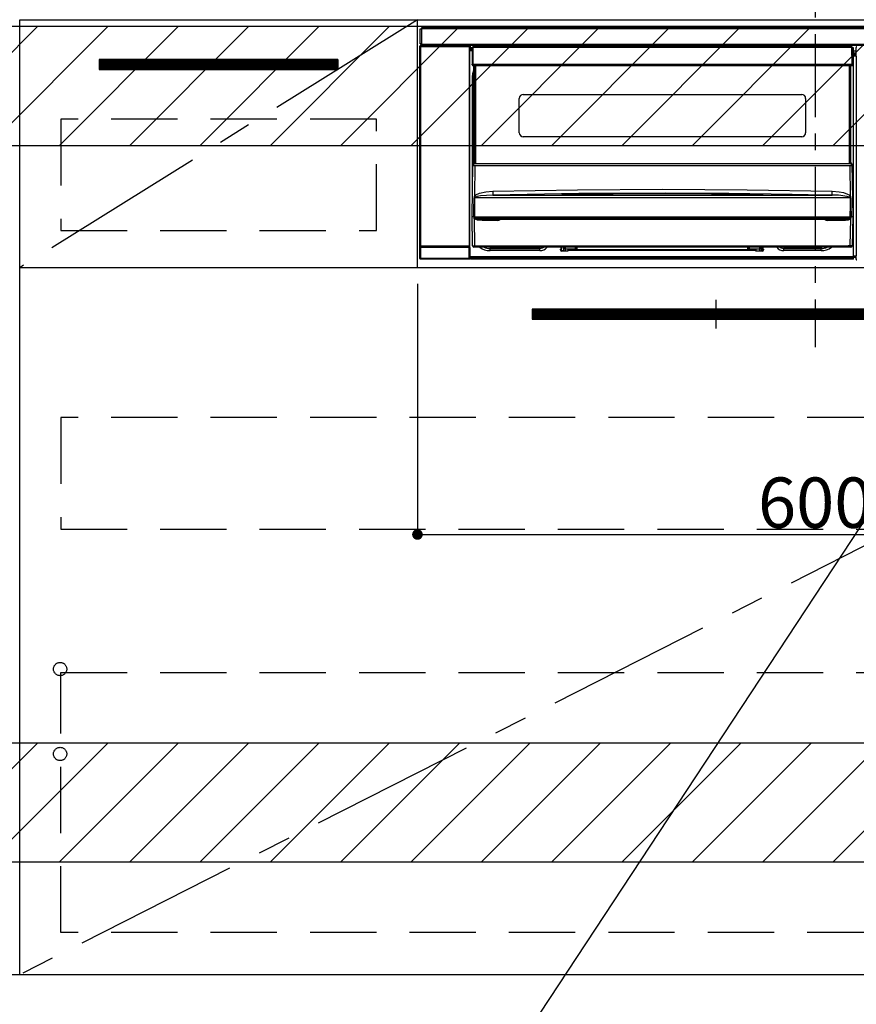
# Model space of a CAD drawing. Extents: x -6955 to 26473, y -33085 to -24215.
# Drawn here: x 18451 to 19082, y -30915 to -30172 of the extents above; entities that cross this region are included whole.
import ezdxf

# ---------------------------------------------------------------- set-up
doc = ezdxf.new("R2010")
doc.units = 0
doc.header["$LTSCALE"] = 50
doc.header["$MEASUREMENT"] = 0
doc.linetypes.add('CENTER', pattern=[2, 1.25, -0.25, 0.25, -0.25])
doc.linetypes.add('HIDDEN', pattern=[0.375, 0.25, -0.125])
doc.layers.get('0').update_dxf_attribs({"linetype": 'CONTINUOUS'})
doc.layers.get('DEFPOINTS').update_dxf_attribs({"color": 146, "linetype": 'CONTINUOUS'})
for name, color, linetype in [('120-キャビネット（外）', 7, 'CONTINUOUS'), ('121-キャビネット（中）', 253, 'HIDDEN'), ('122-扉', 6, 'CONTINUOUS'), ('123-扉向き', 231, 'CENTER'), ('142-把手', 4, 'CONTINUOUS'), ('150-機器', 8, 'CONTINUOUS'), ('160-文字', 254, 'CONTINUOUS'), ('180-補助', 161, 'CONTINUOUS')]:
    doc.layers.add(name, color=color, linetype=linetype)
doc.styles.add('KH001', font='msgothic.ttc')
doc.dimstyles.new('KH1xx015', dxfattribs={"dimscale": 10, "dimtxt": 3.8, "dimasz": 0.8, "dimexe": 0.3, "dimexo": 1.2, "dimgap": 0.5, "dimtad": 3, "dimdec": 1, "dimdsep": 46, "dimlunit": 6, "dimtxsty": 'KH001', "dimblk": 'DOT', "dimcen": 1, "dimdle": 1, "dimclrd": 256, "dimclre": 256, "dimclrt": 256, "dimadec": 0, "dimazin": 0, "dimtfac": 1, "dimtdec": 1, "dimtix": 1, "dimtmove": 2, "dimatfit": 3, "dimldrblk": 'CLOSEDBLANK', "dimfxl": 1, "dimtolj": 1, "dimtzin": 0, "dimlwd": -1, "dimlwe": -1, "dimarcsym": 0})
doc.dimstyles.new('KH1xx030', dxfattribs={"dimscale": 30, "dimtxt": 2, "dimasz": 0.6, "dimexe": 0.3, "dimexo": 1.2, "dimgap": 0.5, "dimtad": 3, "dimdec": 1, "dimdsep": 46, "dimlunit": 6, "dimtxsty": 'KH001', "dimblk": 'DOT', "dimcen": 1, "dimdle": 1, "dimclrd": 256, "dimclre": 256, "dimclrt": 256, "dimadec": 0, "dimazin": 0, "dimtfac": 1, "dimtdec": 1, "dimtix": 1, "dimtmove": 2, "dimatfit": 3, "dimldrblk": 'CLOSEDBLANK', "dimfxl": 1, "dimtolj": 1, "dimtzin": 0, "dimlwd": -1, "dimlwe": -1, "dimarcsym": 0})

# ---------------------------------------------------------------- blocks, each defined once
blk = doc.blocks.new('_Dot')
at = {"color": 0, "linetype": 'ByBlock', "lineweight": -2}
blk.add_line((-0.5, 0), (-1, 0), dxfattribs=at)
at = {"color": 0, "linetype": 'ByBlock', "const_width": 0.5}
blk.add_lwpolyline([(-0.25, 0, 1), (0.25, 0, 1)], format="xyb", close=True, dxfattribs=at)
blk = doc.blocks.new('*D202')
at = {"layer": 'DEFPOINTS', "transparency": 16777216}
for p, q in [((18751.45, -30371.42), (18751.45, -30563.5)), ((19351.45, -30371.42), (19351.45, -30563.5)), ((18759.45, -30560.5), (19343.45, -30560.5))]:
    blk.add_line(p, q, dxfattribs=at)
at = {"layer": 'DEFPOINTS', "color": 0, "transparency": 16777216}
for p in [(18751.45, -30359.42), (19351.45, -30359.42), (19351.45, -30560.5)]:
    blk.add_point(p, dxfattribs=at)
at = {"layer": 'DEFPOINTS', "transparency": 16777216, "xscale": 8, "yscale": 8, "zscale": 8, "rotation": 180}
blk.add_blockref('_Dot', (18751.45, -30560.5), dxfattribs=at)
at = {"layer": 'DEFPOINTS', "transparency": 16777216, "xscale": 8, "yscale": 8, "zscale": 8}
blk.add_blockref('_Dot', (19351.45, -30560.5), dxfattribs=at)
at = {"layer": 'DEFPOINTS', "transparency": 16777216, "insert": (19051.45, -30536.5), "char_height": 38, "attachment_point": 5, "style": 'KH001'}
blk.add_mtext('\\A1;600', dxfattribs=at)
blk = doc.blocks.new('_ClosedBlank')
at = {"color": 0, "linetype": 'ByBlock', "lineweight": -2}
for p, q in [((-1, 0.167), (0, 0)), ((-1, 0.167), (-1, -0.167)), ((0, 0), (-1, -0.167))]:
    blk.add_line(p, q, dxfattribs=at)
blk = doc.blocks.new('HT-F6S_S')
at = {"layer": '150-機器', "color": 161, "linetype": 'CENTER'}
blk.add_line((0, 49.1), (0, -286.92), dxfattribs=at)
at = {"layer": '150-機器', "color": 13, "linetype": 'Continuous'}
for p, q in [((-298, -58.28), (-298, -46.98)), ((-298, -46.98), (-296.9, -46.98)), ((-296.9, -46.98), (-296.9, -58.28)), ((-296.9, -46.98), (-296.8, -46.98)), ((-296.8, -45.78), (296.8, -45.78)), ((-296.8, -46.88), (-296.8, -45.78)), ((296.8, -46.88), (-296.8, -46.88)), ((-296.8, -46.98), (-296.8, -46.88)), ((-296.9, -58.28), (-298, -58.28)), ((-297.37, -58.28), (-297.37, -59.48)), ((-297.31, -59.54), (-297.31, -58.28)), ((-297.14, -58.28), (-297.14, -59.56)), ((-296.8, -58.28), (-296.9, -58.28)), ((-296.8, -58.38), (-296.8, -58.28)), ((-296.8, -59.48), (-296.8, -58.38)), ((-296.8, -58.38), (296.8, -58.38)), ((-298.17, -59.98), (-298, -60.14)), ((-298.17, -219.91), (-298.17, -59.98)), ((-297.5, -60.14), (-298, -60.14)), ((-298, -60.14), (-298, -210.75)), ((-297.5, -59.64), (-297.67, -59.48)), ((-297.67, -59.48), (-297.37, -59.48)), ((-297.5, -60.14), (-297.5, -59.64)), ((-261, -59.64), (-297.5, -59.64)), ((-297.5, -60.14), (-261, -60.14)), ((-297.5, -210.75), (-297.5, -60.14)), ((-297.31, -59.54), (-297.37, -59.48)), ((296.8, -59.48), (-296.8, -59.48)), ((-296.15, -59.57), (-296.15, -59.48)), ((-295.45, -59.57), (-296.15, -59.57)), ((-295.45, -59.57), (-295.45, -59.48)), ((-295.37, -59.48), (-295.45, -59.57)), ((-292.34, -59.6), (-292.57, -59.49)), ((-291.31, -59.61), (-291.34, -59.61)), ((-290.2, -59.55), (-290.31, -59.6)), ((-290.2, -59.48), (-290.2, -59.55)), ((-286.2, -59.55), (-286.2, -59.48)), ((-286.09, -59.6), (-286.2, -59.55)), ((-285.06, -59.61), (-285.09, -59.61)), ((-283.83, -59.49), (-284.06, -59.6)), ((-275.35, -59.48), (-275.25, -59.53)), ((-275.25, -59.53), (-272.75, -59.53)), ((-272.75, -59.48), (-272.75, -59.53)), ((-265.75, -59.53), (-265.75, -59.48)), ((-265.75, -59.53), (-263.25, -59.53)), ((-263.25, -59.53), (-263.15, -59.48)), ((-262.42, -59.48), (-262.42, -59.56)), ((-262.41, -59.48), (-262.42, -59.56)), ((-261.92, -59.48), (-261.92, -59.57)), ((-261.92, -59.57), (-261.42, -59.57)), ((-261.42, -59.48), (-261.42, -59.57)), ((-260.92, -59.56), (-261, -59.64)), ((-261, -59.64), (-261, -60.14)), ((-260.5, -60.14), (-261, -60.14)), ((-261, -60.14), (-261, -210.75)), ((-260.83, -59.48), (-260.92, -59.56)), ((-260.92, -59.48), (-260.92, -59.56)), ((-260.5, -60.14), (-260.33, -59.98)), ((-260.5, -210.75), (-260.5, -60.14)), ((-260.1, -63.4), (-260.34, -63.4)), ((-260.33, -59.98), (-260.33, -63.4)), ((-258.6, -61.3), (-260.1, -61.3)), ((-260.1, -61.3), (-260.1, -61.9)), ((-260.1, -61.9), (-260.1, -62.3)), ((-258.61, -61.9), (-260.1, -61.9)), ((-260.1, -62.3), (-260.1, -62.9)), ((-258.62, -62.3), (-260.1, -62.3)), ((-258.63, -62.9), (-260.1, -62.9)), ((-260.1, -63.4), (-260.1, -62.9)), ((-258.63, -63.4), (-260.1, -63.4)), ((-258.6, -60.99), (-258.77, -73.6)), ((-258.45, -60.64), (-258.43, -60.66)), ((-258.44, -60.85), (-258.45, -60.99)), ((-258.39, -60.71), (-258.44, -60.85)), ((-258.43, -60.66), (-258.39, -60.71)), ((-258.27, -60.66), (-258.39, -60.71)), ((-258.1, -60.64), (-258.27, -60.66)), ((-258.1, -60.99), (-258.27, -73.6)), ((-258.1, -60.5), (-258.1, -60.64)), ((27.7, -60.5), (-258.1, -60.5)), ((-258.1, -60.64), (-258.1, -60.99)), ((27.7, -60.99), (-258.1, -60.99)), ((-52.5, -60.5), (-52.5, -59.48)), ((-51.3, -59.48), (-51.3, -60.5)), ((-35.5, -60.43), (-33.75, -60.43)), ((-35.5, -60.5), (-35.5, -60.43)), ((-33.75, -59.48), (-33.75, -60.5)), ((-32.55, -60.5), (-32.55, -59.48)), ((-27.45, -60.06), (-32.55, -60.06)), ((-27.45, -59.48), (-27.45, -60.5)), ((-26.25, -60.5), (-26.25, -59.48)), ((-26.25, -60.43), (-24.5, -60.43)), ((-24.5, -60.43), (-24.5, -60.5)), ((-8.7, -60.5), (-8.7, -59.48)), ((-7.5, -59.48), (-7.5, -60.5)), ((27.7, -60.99), (27.7, -60.5)), ((27.87, -73.6), (27.7, -60.99)), ((28.37, -73.6), (28.2, -60.99)), ((28.9, -61.3), (28.2, -61.3)), ((28.9, -61.9), (28.21, -61.9)), ((28.9, -62.3), (28.22, -62.3)), ((28.9, -62.9), (28.23, -62.9)), ((28.9, -63.4), (28.23, -63.4)), ((28.9, -61.9), (28.9, -61.3)), ((28.9, -62.3), (28.9, -61.9)), ((28.9, -62.9), (28.9, -62.3)), ((28.9, -63.4), (28.9, -62.9)), ((28.9, -218.4), (28.9, -63.4)), ((30.93, -63.7), (28.9, -63.7)), ((28.9, -65.1), (30.93, -65.1)), ((30.93, -66.3), (28.9, -66.3)), ((30.84, -66.58), (30.93, -66.48)), ((30.84, -67.01), (30.84, -66.58)), ((30.86, -62.01), (30.86, -60.96)), ((31.09, -61.19), (30.86, -60.96)), ((30.93, -62.08), (30.86, -62.01)), ((30.93, -66.48), (30.93, -62.08)), ((-258.77, -73.6), (-258.27, -73.6)), ((-258.63, -74.11), (-258.63, -73.6)), ((-258.27, -73.6), (-258.13, -73.6)), ((-258.13, -73.6), (27.73, -73.6)), ((-258.13, -73.6), (-258.13, -74.11)), ((-258.13, -74.11), (-258.13, -74.6)), ((-258.13, -74.11), (27.73, -74.11)), ((27.73, -73.6), (27.87, -73.6)), ((27.73, -74.11), (27.73, -73.6)), ((27.73, -74.6), (27.73, -74.11)), ((27.87, -73.6), (28.37, -73.6)), ((28.23, -74.11), (28.23, -73.6)), ((28.9, -66.8), (30.84, -66.8)), ((30.84, -67.01), (28.9, -67.01)), ((28.9, -67.1), (30.93, -67.1)), ((30.94, -67.6), (28.9, -67.6)), ((30.93, -67.1), (30.84, -67.01)), ((30.94, -67.6), (30.94, -217.9)), ((-258.35, -83), (-258.1, -80.44)), ((-258.13, -74.6), (27.73, -74.6)), ((-258.1, -80.44), (-257.4, -78.13)), ((-257.4, -147.36), (-257.4, -74.6)), ((-256.9, -74.6), (-256.9, -147.36)), ((-256.65, -148.5), (-256.65, -74.6)), ((-256.15, -74.6), (-256.15, -148.5)), ((25.75, -148.5), (25.75, -74.6)), ((26.25, -148.5), (26.25, -74.6)), ((26.5, -147.36), (26.5, -74.6)), ((27, -147.36), (27, -74.6)), ((-258.35, -163.62), (-258.35, -83)), ((-258.35, -83), (-257.4, -83)), ((-220.2, -96.35), (-10.2, -96.35)), ((-223.2, -125.25), (-223.2, -99.35)), ((-7.2, -99.35), (-7.2, -125.25)), ((-10.2, -128.25), (-220.2, -128.25)), ((-257.4, -147.36), (-256.9, -147.36)), ((-257.4, -147.81), (-257.4, -147.36)), ((-256.9, -147.81), (-257.4, -147.81)), ((-257.4, -148.5), (-257.4, -147.81)), ((-256.9, -147.36), (-256.9, -147.81)), ((-256.9, -147.81), (-256.9, -148.5)), ((26.5, -147.36), (27, -147.36)), ((26.5, -147.81), (26.5, -147.36)), ((27, -147.81), (26.5, -147.81)), ((26.5, -148.5), (26.5, -147.81)), ((27, -147.36), (27, -147.81)), ((27, -148.5), (27, -147.81)), ((-258.7, -188.5), (-258.15, -148.78)), ((-258.15, -148.78), (-258.14, -148.7)), ((-257.94, -148.5), (-257.95, -148.65)), ((-257.94, -148.5), (27.54, -148.5)), ((-257.94, -148.5), (-257.94, -148.5)), ((-256.66, -150.1), (-256.98, -172.82)), ((-256.66, -150.1), (-256.66, -149.96)), ((-256.66, -149.96), (26.26, -149.96)), ((26.26, -150.1), (-256.66, -150.1)), ((26.26, -150.1), (26.26, -149.96)), ((26.58, -172.82), (26.26, -150.1)), ((27.55, -148.65), (27.54, -148.5)), ((27.54, -148.5), (27.54, -148.5)), ((27.74, -148.7), (27.75, -148.78)), ((27.75, -148.78), (28.3, -188.5)), ((-253.19, -170.8), (-248.3, -169.77)), ((-248.3, -169.77), (-243.22, -169.38)), ((-243.22, -169.38), (-179.23, -168.17)), ((-179.23, -168.17), (-115.24, -167.76)), ((-113.25, -170.71), (-178.2, -171.11)), ((-115.24, -167.76), (-51.21, -168.17)), ((-65.25, -170.96), (-113.25, -170.71)), ((-51.21, -168.17), (12.82, -169.38)), ((12.78, -170.95), (12.79, -170.46)), ((12.79, -170.46), (12.8, -169.93)), ((12.8, -169.93), (12.82, -169.38)), ((12.82, -169.38), (18, -169.78)), ((18, -169.78), (21.24, -170.37)), ((21.24, -170.37), (24.43, -171.42)), ((-257.38, -183.3), (-257.33, -174.3)), ((-256.96, -174.2), (-257, -174.25)), ((-257, -174.25), (-257, -174.29)), ((-257, -174.29), (-257, -174.3)), ((26.6, -174.3), (-257, -174.3)), ((-257, -174.3), (-256.89, -183.29)), ((-256.98, -172.82), (-255.88, -171.96)), ((-256.92, -174.16), (-256.96, -174.2)), ((-256.56, -173.95), (-256.92, -174.16)), ((-256.05, -173.7), (-256.56, -173.95)), ((-255.03, -173.36), (-256.05, -173.7)), ((-255.88, -171.96), (-253.19, -170.8)), ((-252.52, -172.9), (-255.03, -173.36)), ((-247.83, -172.48), (-252.52, -172.9)), ((-243.14, -172.33), (-247.83, -172.48)), ((-178.2, -171.11), (-243.14, -172.33)), ((-243.14, -172.33), (12.74, -172.33)), ((-191.21, -171.75), (-191.21, -171.67)), ((-190.78, -171.83), (-190.87, -171.82)), ((-190.87, -171.82), (-190.87, -171.82)), ((-190.87, -171.82), (-190.82, -171.84)), ((-190.82, -171.84), (-190.78, -171.85)), ((-190.5, -171.86), (-190.78, -171.83)), ((-189.94, -171.88), (-190.5, -171.86)), ((-189.28, -171.88), (-189.94, -171.88)), ((-189.21, -171.88), (-189.28, -171.88)), ((-189.21, -171.47), (-115.19, -170.92)), ((-189.21, -171.5), (-189.21, -171.47)), ((-189.21, -171.57), (-189.21, -171.5)), ((-160.79, -171.55), (-189.21, -171.88)), ((-189.21, -171.67), (-189.21, -171.57)), ((-189.21, -171.79), (-189.21, -171.67)), ((-189.21, -171.87), (-189.21, -171.79)), ((-115.19, -171.34), (-160.79, -171.55)), ((-115.19, -170.92), (-70.13, -171.13)), ((-41.19, -171.88), (-115.19, -171.34)), ((-70.13, -171.13), (-41.19, -171.47)), ((-17.25, -171.67), (-65.25, -170.96)), ((-41.19, -171.47), (-41.19, -171.5)), ((-41.19, -171.5), (-41.19, -171.57)), ((-41.19, -171.57), (-41.19, -171.67)), ((-41.19, -171.67), (-41.19, -171.79)), ((-41.19, -171.79), (-41.19, -171.88)), ((-40.65, -171.88), (-41.19, -171.88)), ((-40.1, -171.87), (-40.65, -171.88)), ((-39.75, -171.85), (-40.1, -171.87)), ((-39.58, -171.83), (-39.75, -171.85)), ((-39.63, -171.86), (-39.57, -171.83)), ((-39.53, -171.82), (-39.58, -171.83)), ((-39.57, -171.83), (-39.53, -171.82)), ((-39.53, -171.82), (-39.53, -171.82)), ((-39.19, -171.67), (-39.19, -171.75)), ((6.75, -172.18), (-17.25, -171.67)), ((12.74, -172.33), (6.75, -172.18)), ((12.74, -172.33), (12.75, -172.24)), ((12.75, -172.04), (12.76, -171.76)), ((12.75, -172.24), (12.75, -172.04)), ((12.76, -171.76), (12.77, -171.39)), ((12.77, -171.39), (12.78, -170.95)), ((24.43, -171.42), (25.55, -172.01)), ((25.55, -172.01), (26.58, -172.82)), ((26.1, -173.91), (25.65, -173.7)), ((26.5, -174.15), (26.1, -173.91)), ((26.58, -174.22), (26.5, -174.15)), ((26.53, -179.49), (26.6, -174.3)), ((26.6, -174.26), (26.58, -174.22)), ((26.6, -174.3), (26.6, -174.26)), ((26.93, -174.3), (26.95, -179.5)), ((-257.41, -188.49), (-257.38, -183.3)), ((-256.89, -183.29), (-256.85, -188.49)), ((26.45, -188.49), (26.53, -179.49)), ((26.95, -179.5), (27.01, -188.49)), ((-258.39, -210.51), (-258.7, -188.5)), ((-257.41, -188.5), (-258.7, -188.5)), ((-257.4, -188.49), (-257.41, -188.49)), ((-257.41, -188.49), (-257.41, -188.49)), ((-257.41, -188.49), (-257.41, -188.49)), ((-257.41, -188.5), (-257.41, -188.49)), ((-257.4, -188.5), (-257.41, -188.5)), ((-257.41, -188.5), (-257.41, -188.5)), ((-257.39, -188.49), (-257.4, -188.49)), ((-257.4, -188.49), (-257.4, -188.49)), ((-257.4, -188.49), (-257.4, -188.49)), ((-257.4, -188.49), (-257.4, -188.49)), ((-257.4, -188.49), (-257.4, -188.49)), ((-257.39, -188.49), (-257.4, -188.5)), ((-257.31, -188.34), (-257.28, -188.25)), ((-257.31, -188.5), (-257.31, -188.34)), ((-257.31, -188.51), (-257.31, -188.5)), ((-257.31, -189.51), (-257.31, -188.51)), ((-257.28, -189.71), (-257.31, -189.51)), ((-257.28, -188.25), (-257.26, -188.18)), ((-257.18, -190), (-257.28, -189.71)), ((-257.26, -188.18), (-257.22, -188.13)), ((-257.22, -188.13), (-257.2, -188.1)), ((-257.2, -188.1), (-257.18, -188.09)), ((-257.18, -188.09), (-257.17, -188.09)), ((-257.18, -190), (-256.89, -210.51)), ((-256.58, -190.49), (-257.18, -190)), ((-257.17, -188.09), (-257.15, -188.09)), ((-257.15, -188.09), (-257.14, -188.1)), ((-257.14, -188.1), (-257.11, -188.12)), ((-257.11, -188.12), (-257.07, -188.2)), ((-257.07, -188.2), (-257.06, -188.22)), ((-257.06, -188.22), (-257.06, -188.51)), ((-257.06, -188.51), (-257.06, -189.51)), ((-257.06, -189.51), (26.66, -189.51)), ((-256.88, -188.49), (-256.89, -188.49)), ((-256.85, -188.5), (-256.88, -188.49)), ((-256.85, -188.49), (-256.85, -188.49)), ((-256.85, -188.49), (-256.85, -188.5)), ((-256.85, -188.5), (26.45, -188.5)), ((-254.76, -191.14), (-256.58, -190.49)), ((-251.24, -191.49), (-254.76, -191.14)), ((20.84, -190.5), (-251.24, -190.5)), ((-251.24, -190.5), (-251.24, -191.49)), ((-239.7, -191.49), (-251.24, -191.49)), ((-239.7, -190.5), (-239.7, -191.49)), ((9.3, -191.49), (9.3, -190.5)), ((20.84, -191.49), (9.3, -191.49)), ((20.84, -191.49), (20.84, -190.5)), ((22.85, -191.39), (20.84, -191.49)), ((24.84, -191.02), (22.85, -191.39)), ((25.95, -190.61), (24.84, -191.02)), ((26.6, -190.2), (25.95, -190.61)), ((26.45, -188.5), (26.45, -188.49)), ((26.45, -188.49), (26.45, -188.49)), ((26.45, -188.49), (26.46, -188.49)), ((26.46, -188.49), (26.46, -188.49)), ((26.46, -188.49), (26.47, -188.49)), ((26.47, -188.49), (26.48, -188.49)), ((26.48, -188.49), (26.48, -188.49)), ((26.48, -188.49), (26.49, -188.49)), ((26.49, -188.49), (26.49, -188.49)), ((26.49, -188.49), (26.5, -188.49)), ((26.49, -210.51), (26.78, -190)), ((26.78, -190), (26.6, -190.2)), ((26.66, -188.22), (26.71, -188.13)), ((26.66, -188.5), (26.66, -188.22)), ((26.66, -188.51), (26.66, -188.5)), ((26.66, -188.53), (26.66, -188.51)), ((26.66, -189.51), (26.66, -188.53)), ((26.71, -188.13), (26.73, -188.1)), ((26.73, -188.1), (26.75, -188.09)), ((26.75, -188.09), (26.76, -188.09)), ((26.76, -188.09), (26.78, -188.09)), ((26.78, -188.09), (26.79, -188.1)), ((26.79, -188.1), (26.82, -188.12)), ((26.82, -188.12), (26.87, -188.22)), ((26.87, -188.22), (26.91, -188.34)), ((26.91, -188.34), (26.91, -188.5)), ((26.91, -188.5), (26.91, -189.51)), ((26.99, -188.49), (26.99, -188.49)), ((26.99, -188.49), (27, -188.49)), ((27, -188.5), (26.99, -188.49)), ((27, -188.49), (27, -188.49)), ((27, -188.49), (27, -188.49)), ((27, -188.49), (27, -188.49)), ((27, -188.49), (27.01, -188.49)), ((27.01, -188.5), (27, -188.5)), ((27.01, -188.49), (27.01, -188.49)), ((27.01, -188.49), (27.01, -188.49)), ((27.01, -188.49), (27.01, -188.5)), ((28.3, -188.5), (27.01, -188.5)), ((27.01, -188.5), (27.01, -188.5)), ((28.3, -188.5), (27.99, -210.51)), ((-298.07, -219.82), (-298.07, -211.81)), ((-298.07, -211.81), (-297.57, -211.81)), ((-298, -210.75), (-298.06, -210.81)), ((-297.5, -210.75), (-298, -210.75)), ((-260.93, -211.81), (-297.57, -211.81)), ((-297.57, -211.81), (-297.57, -219.82)), ((-297.56, -211.31), (-297.5, -211.25)), ((-297.56, -211.31), (-260.94, -211.31)), ((-297.5, -210.75), (-297.5, -211.25)), ((-261, -210.75), (-297.5, -210.75)), ((-297.5, -211.25), (-261, -211.25)), ((-261, -211.25), (-261, -210.75)), ((-260.5, -210.75), (-261, -210.75)), ((-261, -211.25), (-260.94, -211.31)), ((-260.93, -211.81), (-260.43, -211.81)), ((-260.93, -219.82), (-260.93, -211.81)), ((-260.44, -210.81), (-260.5, -210.75)), ((-260.43, -211.81), (-260.43, -219.82)), ((-256.89, -211.5), (-257.39, -211.5)), ((-256.89, -210.51), (26.49, -210.51)), ((-256.89, -211.5), (-256.89, -210.51)), ((26.49, -211.5), (-256.89, -211.5)), ((-247.34, -211.51), (-247.39, -211.5)), ((-245.25, -211.72), (-247.34, -211.51)), ((-245.25, -211.5), (-245.25, -211.72)), ((-207.65, -211.72), (-245.25, -211.72)), ((-245.25, -211.72), (-245.25, -212.45)), ((-245.25, -212.45), (-207.65, -212.45)), ((-245.25, -214.1), (-245.25, -212.45)), ((-207.65, -214.1), (-245.25, -214.1)), ((-206.54, -211.5), (-207.65, -211.72)), ((-207.65, -211.5), (-207.65, -211.72)), ((-207.65, -211.72), (-207.65, -212.45)), ((-207.65, -212.45), (-205.56, -212.04)), ((-207.65, -214.1), (-207.65, -212.45)), ((-205.56, -212.04), (-204.76, -211.5)), ((-192.15, -213), (-191.65, -213)), ((-192.15, -213.6), (-192.15, -213)), ((-192.12, -213.13), (-191.79, -213.04)), ((-191.79, -213.04), (-191.4, -213)), ((-191.65, -213), (-191.65, -211.5)), ((-191.05, -213), (-191.65, -213)), ((-191.4, -214.1), (-191.4, -213)), ((-191.4, -214.1), (-189.64, -214.1)), ((-186.55, -214.6), (-191.15, -214.6)), ((-191.05, -213), (-191.05, -211.5)), ((-189.67, -211.71), (-189.67, -211.5)), ((-189.64, -214.12), (-189.67, -211.71)), ((-188.69, -211.5), (-188.67, -212.7)), ((-188.67, -212.7), (-180.7, -212.7)), ((-188.67, -212.7), (-188.67, -212.7)), ((-188.67, -212.7), (-188.64, -214.6)), ((-186.55, -213.5), (-186.55, -214.1)), ((-44.65, -213.5), (-186.55, -213.5)), ((-186.55, -214.1), (-186.55, -214.6)), ((-44.65, -214.1), (-186.55, -214.1)), ((-180.7, -212.7), (-180.7, -211.5)), ((-180.7, -213.5), (-180.7, -212.7)), ((-179.7, -211.5), (-179.7, -211.7)), ((-179.7, -211.7), (-179.7, -213.5)), ((-50.7, -211.7), (-50.7, -211.5)), ((-50.7, -213.5), (-50.7, -211.7)), ((-49.7, -211.5), (-49.7, -212.7)), ((-49.7, -212.7), (-41.73, -212.7)), ((-49.7, -212.7), (-49.7, -213.5)), ((-44.65, -213.5), (-44.65, -214.1)), ((-44.65, -214.6), (-44.65, -214.1)), ((-40.05, -214.6), (-44.65, -214.6)), ((-41.76, -214.6), (-41.73, -212.7)), ((-41.73, -212.7), (-41.71, -211.5)), ((-41.73, -212.7), (-41.73, -212.7)), ((-40.73, -211.71), (-40.76, -214.12)), ((-40.76, -214.1), (-39.18, -214.1)), ((-40.73, -211.5), (-40.73, -211.71)), ((-40.15, -211.5), (-40.15, -213)), ((-40.15, -213), (-39.55, -213)), ((-39.55, -211.5), (-39.55, -213)), ((-39.55, -213), (-39.05, -213)), ((-39.05, -213), (-39.05, -213.6)), ((-26.44, -211.5), (-25.64, -212.04)), ((-25.64, -212.04), (-23.55, -212.45)), ((-23.55, -211.72), (-24.66, -211.5)), ((-23.55, -211.5), (-23.55, -211.72)), ((4.55, -211.72), (-23.55, -211.72)), ((-23.55, -211.72), (-23.55, -212.45)), ((-23.55, -212.45), (4.55, -212.45)), ((-23.55, -214.1), (-23.55, -212.45)), ((4.55, -214.1), (-23.55, -214.1)), ((4.55, -211.5), (4.55, -211.72)), ((6.64, -211.51), (4.55, -211.72)), ((4.55, -211.72), (4.55, -212.45)), ((4.55, -214.1), (4.55, -212.45)), ((6.69, -211.5), (6.64, -211.51)), ((26.49, -211.5), (26.49, -210.51)), ((26.99, -211.5), (26.49, -211.5)), ((-298.17, -219.91), (-298.07, -219.82)), ((-298.07, -219.82), (-297.57, -219.82)), ((-297.57, -220.32), (-297.67, -220.41)), ((-271.4, -220.41), (-297.67, -220.41)), ((-297.57, -219.82), (-297.57, -220.32)), ((-297.57, -219.82), (-260.93, -219.82)), ((-260.93, -220.32), (-297.57, -220.32)), ((-271.4, -220.5), (-271.4, -220.41)), ((-261.4, -220.5), (-271.4, -220.5)), ((-260.83, -220.41), (-261.4, -220.41)), ((-261.4, -220.41), (-261.4, -220.5)), ((-260.93, -219.82), (-260.43, -219.82)), ((-260.93, -219.82), (-260.93, -220.32)), ((-260.83, -220.41), (-260.93, -220.32)), ((-260.43, -219.82), (-260.33, -219.91)), ((-260.34, -218.4), (-260.1, -218.4)), ((-260.33, -218.4), (-260.33, -219.91)), ((-260.1, -218.4), (28.9, -218.4)), ((-260.1, -218.9), (-260.1, -218.4)), ((-260.1, -218.9), (-260.1, -219.5)), ((28.9, -218.9), (-260.1, -218.9)), ((28.9, -219.5), (-260.1, -219.5)), ((-260.1, -219.5), (-260.1, -219.9)), ((28.9, -219.9), (-260.1, -219.9)), ((-260.1, -219.9), (-260.1, -220.5)), ((28.9, -220.5), (-260.1, -220.5)), ((28.9, -217.9), (30.94, -217.9)), ((28.9, -218.9), (28.9, -218.4)), ((30.93, -218.4), (28.9, -218.4)), ((28.9, -218.49), (30.84, -218.49)), ((28.9, -219.5), (28.9, -218.9)), ((28.9, -219.1), (30.84, -219.1)), ((28.9, -219.9), (28.9, -219.5)), ((28.9, -220.5), (28.9, -219.9)), ((30.93, -218.4), (30.84, -218.49)), ((30.84, -220.49), (30.84, -218.49)), ((30.84, -220.49), (31.2, -220.13))]:
    blk.add_line(p, q, dxfattribs=at)
for points in [[(-297.67, -59.48), (-297.73, -59.49), (-297.79, -59.5), (-297.85, -59.52), (-297.91, -59.54), (-297.96, -59.58), (-298.01, -59.62), (-298.05, -59.66), (-298.09, -59.71), (-298.12, -59.77), (-298.14, -59.82), (-298.16, -59.88), (-298.16, -59.95), (-298.17, -59.98)], [(-297.31, -59.54), (-297.14, -59.56)], [(-297.14, -59.56), (-297.12, -59.56), (-297.08, -59.56), (-297.03, -59.56), (-296.96, -59.56), (-296.89, -59.57), (-296.8, -59.57), (-296.7, -59.57), (-296.59, -59.57), (-296.47, -59.57), (-296.35, -59.57), (-296.23, -59.57), (-296.15, -59.57)], [(-292.57, -59.49), (-292.58, -59.49), (-292.6, -59.49), (-292.64, -59.49), (-292.7, -59.49), (-292.77, -59.48), (-292.85, -59.48), (-292.94, -59.48), (-293.04, -59.48), (-293.15, -59.48), (-293.27, -59.48), (-293.39, -59.48), (-293.51, -59.48), (-293.57, -59.48)], [(-292.34, -59.6), (-292.33, -59.6), (-292.3, -59.61), (-292.26, -59.61), (-292.21, -59.61), (-292.14, -59.61), (-292.06, -59.61), (-291.97, -59.61), (-291.87, -59.61), (-291.76, -59.61), (-291.64, -59.61), (-291.52, -59.61), (-291.39, -59.61), (-291.34, -59.61)], [(-291.31, -59.61), (-291.18, -59.61), (-291.06, -59.61), (-290.94, -59.61), (-290.83, -59.61), (-290.72, -59.61), (-290.62, -59.61), (-290.54, -59.61), (-290.46, -59.61), (-290.4, -59.61), (-290.36, -59.61), (-290.32, -59.61), (-290.31, -59.6), (-290.31, -59.6)], [(-290.2, -59.55), (-290.19, -59.55), (-290.15, -59.56), (-290.07, -59.56), (-289.97, -59.56), (-289.84, -59.56), (-289.69, -59.56), (-289.51, -59.56), (-289.31, -59.57), (-289.09, -59.57), (-288.86, -59.57), (-288.62, -59.57), (-288.38, -59.57), (-288.13, -59.57), (-287.88, -59.57), (-287.63, -59.57), (-287.4, -59.57), (-287.18, -59.57), (-286.97, -59.56), (-286.78, -59.56), (-286.62, -59.56), (-286.48, -59.56), (-286.36, -59.56), (-286.28, -59.56), (-286.23, -59.55), (-286.2, -59.55), (-286.2, -59.55)], [(-286.09, -59.6), (-286.08, -59.6), (-286.06, -59.61), (-286.02, -59.61), (-285.96, -59.61), (-285.9, -59.61), (-285.81, -59.61), (-285.72, -59.61), (-285.62, -59.61), (-285.51, -59.61), (-285.39, -59.61), (-285.27, -59.61), (-285.15, -59.61), (-285.09, -59.61)], [(-285.06, -59.61), (-284.94, -59.61), (-284.81, -59.61), (-284.69, -59.61), (-284.58, -59.61), (-284.48, -59.61), (-284.38, -59.61), (-284.29, -59.61), (-284.22, -59.61), (-284.16, -59.61), (-284.11, -59.61), (-284.08, -59.61), (-284.06, -59.6), (-284.06, -59.6)], [(-282.83, -59.48), (-282.96, -59.48), (-283.08, -59.48), (-283.2, -59.48), (-283.31, -59.48), (-283.42, -59.48), (-283.51, -59.48), (-283.6, -59.48), (-283.67, -59.49), (-283.74, -59.49), (-283.78, -59.49), (-283.81, -59.49), (-283.83, -59.49), (-283.83, -59.49)], [(-272.75, -59.53), (-272.72, -59.54), (-272.64, -59.54), (-272.51, -59.54), (-272.32, -59.55), (-272.09, -59.55), (-271.81, -59.55), (-271.49, -59.56), (-271.14, -59.56), (-270.76, -59.56), (-270.35, -59.56), (-269.93, -59.56), (-269.5, -59.56), (-269.06, -59.56), (-268.63, -59.56), (-268.2, -59.56), (-267.79, -59.56), (-267.41, -59.56), (-267.05, -59.56), (-266.73, -59.55), (-266.45, -59.55), (-266.21, -59.55), (-266.01, -59.55), (-265.87, -59.54), (-265.79, -59.54), (-265.75, -59.53), (-265.75, -59.53)], [(-260.33, -59.98), (-260.34, -59.92), (-260.35, -59.86), (-260.37, -59.8), (-260.4, -59.74), (-260.43, -59.69), (-260.47, -59.64), (-260.51, -59.6), (-260.56, -59.56), (-260.62, -59.53), (-260.68, -59.51), (-260.74, -59.49), (-260.8, -59.48), (-260.83, -59.48)], [(31.36, -60.46), (31.3, -60.47), (31.24, -60.48), (31.18, -60.5), (31.12, -60.52), (31.07, -60.56), (31.02, -60.6), (30.98, -60.64), (30.94, -60.69), (30.91, -60.75), (30.89, -60.81), (30.87, -60.87), (30.86, -60.93), (30.86, -60.96)], [(30.94, -67.6), (30.94, -67.54), (30.94, -67.48), (30.94, -67.42), (30.94, -67.36), (30.94, -67.31), (30.94, -67.26), (30.94, -67.22), (30.94, -67.18), (30.94, -67.15), (30.93, -67.13), (30.93, -67.11), (30.93, -67.1), (30.93, -67.1)], [(-258.15, -148.78), (-258.14, -148.95), (-258.1, -149.11), (-258.05, -149.27), (-257.97, -149.42), (-257.87, -149.55), (-257.76, -149.68), (-257.62, -149.79), (-257.47, -149.89), (-257.31, -149.97), (-257.14, -150.03), (-256.96, -150.08), (-256.77, -150.1), (-256.66, -150.1)], [(-257.95, -148.65), (-257.94, -148.81), (-257.91, -148.97), (-257.86, -149.13), (-257.8, -149.28), (-257.71, -149.42), (-257.61, -149.54), (-257.49, -149.66), (-257.36, -149.75), (-257.22, -149.84), (-257.07, -149.9), (-256.92, -149.94), (-256.76, -149.96), (-256.66, -149.96)], [(26.26, -149.96), (26.43, -149.95), (26.59, -149.92), (26.74, -149.87), (26.89, -149.8), (27.02, -149.71), (27.15, -149.61), (27.26, -149.49), (27.35, -149.36), (27.43, -149.21), (27.49, -149.06), (27.52, -148.9), (27.54, -148.74), (27.55, -148.65)], [(26.26, -150.1), (26.45, -150.09), (26.63, -150.06), (26.81, -150.01), (26.98, -149.94), (27.14, -149.85), (27.28, -149.75), (27.41, -149.63), (27.52, -149.5), (27.61, -149.35), (27.67, -149.2), (27.72, -149.04), (27.74, -148.88), (27.75, -148.78)], [(-298.06, -210.81), (-298.06, -210.82), (-298.06, -210.84), (-298.06, -210.88), (-298.06, -210.93), (-298.07, -211), (-298.07, -211.08), (-298.07, -211.17), (-298.07, -211.27), (-298.07, -211.38), (-298.07, -211.5), (-298.07, -211.62), (-298.07, -211.75), (-298.07, -211.81)], [(-297.56, -211.31), (-297.56, -211.31), (-297.56, -211.32), (-297.56, -211.34), (-297.56, -211.37), (-297.57, -211.4), (-297.57, -211.44), (-297.57, -211.49), (-297.57, -211.54), (-297.57, -211.6), (-297.57, -211.65), (-297.57, -211.71), (-297.57, -211.78), (-297.57, -211.81)], [(-260.93, -211.81), (-260.93, -211.74), (-260.93, -211.68), (-260.93, -211.62), (-260.93, -211.57), (-260.93, -211.51), (-260.93, -211.47), (-260.93, -211.42), (-260.94, -211.39), (-260.94, -211.36), (-260.94, -211.33), (-260.94, -211.32), (-260.94, -211.31), (-260.94, -211.31)], [(-260.43, -211.81), (-260.43, -211.68), (-260.43, -211.56), (-260.43, -211.44), (-260.43, -211.33), (-260.43, -211.22), (-260.43, -211.13), (-260.43, -211.04), (-260.44, -210.97), (-260.44, -210.91), (-260.44, -210.86), (-260.44, -210.83), (-260.44, -210.81), (-260.44, -210.81)], [(-258.39, -210.51), (-258.38, -210.52), (-258.34, -210.52), (-258.29, -210.52), (-258.21, -210.52), (-258.1, -210.52), (-257.99, -210.52), (-257.85, -210.52), (-257.7, -210.52), (-257.53, -210.52), (-257.36, -210.52), (-257.18, -210.52), (-256.99, -210.51), (-256.89, -210.51)], [(-189.64, -214.12), (-189.63, -214.26), (-189.6, -214.39), (-189.56, -214.52), (-189.53, -214.6)], [(-40.87, -214.6), (-40.82, -214.47), (-40.79, -214.34), (-40.77, -214.21), (-40.76, -214.12)], [(26.49, -210.51), (26.68, -210.52), (26.86, -210.52), (27.04, -210.52), (27.21, -210.52), (27.37, -210.52), (27.52, -210.52), (27.64, -210.52), (27.75, -210.52), (27.85, -210.52), (27.92, -210.52), (27.96, -210.52), (27.99, -210.51), (27.99, -210.51), (27.97, -210.51), (27.92, -210.51), (27.86, -210.51), (27.77, -210.5), (27.66, -210.5), (27.53, -210.5), (27.39, -210.5), (27.23, -210.49), (27.07, -210.49), (26.89, -210.49), (26.7, -210.49), (26.52, -210.49), (26.33, -210.48), (26.15, -210.48), (25.97, -210.48), (25.8, -210.48), (25.64, -210.48), (25.49, -210.48), (25.36, -210.48), (25.24, -210.48), (25.15, -210.48), (25.08, -210.48), (25.03, -210.48), (25, -210.48), (24.99, -210.49)], [(-298.17, -219.91), (-298.16, -219.98), (-298.15, -220.04), (-298.13, -220.1), (-298.1, -220.15), (-298.07, -220.21), (-298.03, -220.25), (-297.99, -220.3), (-297.94, -220.33), (-297.88, -220.36), (-297.82, -220.39), (-297.76, -220.4), (-297.7, -220.41), (-297.67, -220.41)], [(-260.83, -220.41), (-260.77, -220.41), (-260.71, -220.4), (-260.65, -220.38), (-260.59, -220.35), (-260.54, -220.32), (-260.49, -220.28), (-260.45, -220.23), (-260.41, -220.18), (-260.38, -220.13), (-260.36, -220.07), (-260.34, -220.01), (-260.34, -219.95), (-260.33, -219.91)], [(30.84, -220.49), (30.84, -220.55), (30.85, -220.62), (30.87, -220.67), (30.9, -220.73), (30.93, -220.78), (30.97, -220.83), (31.02, -220.88), (31.07, -220.91), (31.12, -220.94), (31.18, -220.97), (31.24, -220.98), (31.3, -220.99), (31.34, -220.99)], [(30.93, -218.4), (30.93, -218.39), (30.93, -218.38), (30.94, -218.36), (30.94, -218.33), (30.94, -218.3), (30.94, -218.26), (30.94, -218.21), (30.94, -218.16), (30.94, -218.1), (30.94, -218.05), (30.94, -217.99), (30.94, -217.92), (30.94, -217.9)]]:
    blk.add_lwpolyline(points, dxfattribs=at)
for centre, radius, start, end in [((-297.5, -60.14), 0.5, 90.00565, 179.99307), ((-262.05, -45.24), 14.33, 268.50041, 270.49983), ((-261.29, -44.94), 14.63, 269.51619, 271.47503), ((-261, -60.14), 0.5, 0.00887, 89.99241), ((-258.1, -61), 0.5, 134.625, 179.25), ((-258.5, -62.64), 1.65, 88.52144, 93.60038), ((-258.1, -61), 0.5, 90, 134.625), ((-258.5, -89.6), 28.61, 89.20649, 89.91436), ((27.7, -61), 0.5, 0.75, 90), ((27.95, -70.54), 9.55, 88.49929, 91.50071), ((-258.13, -74.1), 0.5, 180.75, 270), ((-258.38, -64.55), 9.56, 268.5012, 271.4988), ((27.98, -64.55), 9.56, 268.50115, 271.49885), ((27.73, -74.1), 0.5, 270, 359.25), ((-220.2, -99.35), 3, 90, 180), ((-10.2, -99.35), 3, 0, 90), ((-220.2, -125.25), 3, 180, 270), ((-10.2, -125.25), 3, 270, 0), ((-257.97, -148.82), 0.178, 81.575, 167.88587), ((-257.94, -148.7), 0.2, 90, 179.2), ((27.54, -148.7), 0.2, 0.8, 90), ((27.57, -148.82), 0.178, 12.11617, 98.42446), ((2244.1, -108.32), 2488.07, 181.40639, 181.4743), ((-252.51, -174.65), 4.83, 157.68858, 175.88464), ((-260.14, -54.81), 119.52, 271.34487, 271.50215), ((-68.8, 23.5), 271.94, 226.21155, 226.48249), ((-189.62, -177.72), 6.26, 86.29074, 104.77121), ((-191.2, -172.67), 1, 57.13881, 90.86392), ((-189.8, -165.63), 6.28, 256.96048, 275.34412), ((-191.2, -172.75), 1, 64.70775, 90.85513), ((-40.78, -177.76), 6.3, 75.29124, 93.64679), ((-40.6, -165.69), 6.22, 264.56823, 283.12718), ((-39.2, -172.67), 1, 89.13566, 123.07605), ((-39.2, -172.75), 1, 89.14385, 115.73589), ((14.59, -216.31), 44.02, 75.44837, 92.40406), ((-160.55, 22.4), 270.42, 313.51606, 313.78852), ((22, -174.68), 4.94, 4.3199, 22.10661), ((29.72, -55.3), 119.04, 268.49752, 268.65544), ((-257.63, -188.28), 0.318, 317.22422, 348.57438), ((-257.44, -250.44), 61.92, 89.64986, 89.88345), ((-257.46, -249.77), 60.26, 89.62649, 89.86083), ((-203.72, -258.83), 87.15, 127.57186, 127.83503), ((-256.64, -188.14), 0.428, 190.1652, 233.6115), ((-256.7, -189.43), 0.368, 193.82882, 244.64508), ((-257.19, -160.87), 27.62, 270.61144, 270.69547), ((-252.51, -178.45), 12.12, 248.95421, 276.03616), ((-239.7, -189.49), 2, 270, 329.53705), ((9.3, -189.49), 2, 210.46295, 270), ((22.34, -180.19), 10.42, 261.70164, 293.30802), ((26.45, -188.41), 0.0881, 271.28175, 301.5052), ((26.35, -189.47), 0.312, 290.35508, 351.16841), ((-25.48, -257.29), 85.19, 52.16341, 52.43263), ((26.05, -188.03), 0.638, 314.25531, 342.68186), ((27.04, -251.68), 63.19, 90.1154, 90.3444), ((27.06, -249.77), 60.25, 90.13918, 90.37353), ((25.8, -189.48), 1.11, 331.96409, 358.4367), ((27.19, -188.3), 0.284, 189.24744, 223.78303), ((-297.56, -210.81), 0.5, 180.00886, 269.99114), ((-297.5, -210.75), 0.5, 180.00523, 270), ((-261, -210.75), 0.5, 270.00547, 359.99283), ((-260.94, -210.81), 0.5, 270.0069, 359.99651), ((-257.39, -210.5), 1, 180.8, 270), ((-245.54, -202.11), 11.99, 231.51043, 271.4081), ((-245.62, -202.93), 9.53, 244.06687, 272.19748), ((-207.24, -208.11), 6.01, 266.06009, 325.64393), ((-191.15, -213.6), 1, 180, 270), ((-191.9, -214.1), 0.5, 307.66597, 0), ((-188.67, -211.7), 1, 180.8, 270), ((-180.7, -211.7), 1, 270, 0), ((-179.9, -213.43), 0.5, 0, 66.42182), ((-50.5, -213.43), 0.5, 113.57818, 180), ((-49.7, -211.7), 1, 180, 270), ((-41.73, -211.7), 1, 270, 359.2), ((-40.05, -213.6), 1, 270, 0), ((-23.96, -208.11), 6.01, 214.35635, 273.93959), ((4.92, -202.93), 9.53, 267.80261, 295.93301), ((4.84, -202.11), 11.99, 268.59158, 308.48991), ((26.99, -210.5), 1, 270, 359.2), ((-297.57, -219.82), 0.5, 180.00766, 269.99405), ((-260.93, -219.82), 0.5, 270.00789, 359.9904)]:
    blk.add_arc(centre, radius, start, end, dxfattribs=at)
blk = doc.blocks.new('P256_277')
at = {"layer": '122-扉'}
h = blk.add_hatch(dxfattribs=at)
h.set_pattern_fill('ANSI31', color=256, scale=5, style=0)
h.set_pattern_definition([(45, (-289683.09336, 26709.8852), (-0.4419417382, 0.4419417382), [])])
h.paths.add_polyline_path([(-138.5, 7.5), (-138.5, 0), (138.5, 0), (138.5, 7.5)])
blk.add_lwpolyline([(-138.5, 7.5), (-138.5, 0), (138.5, 0), (138.5, 7.5)], close=True, dxfattribs=at)
at = {"layer": 'DEFPOINTS', "linetype": 'CENTER'}
for p, q in [((0, 14.55), (0, -7.05)), ((9.91, 3.75), (-9.91, 3.75))]:
    blk.add_line(p, q, dxfattribs=at)

msp = doc.modelspace()

# ---------------------------------------------------------------- hatches: boundary and pattern name
at = {"layer": '122-扉'}
h = msp.add_hatch(dxfattribs=at)
h.set_pattern_fill('ANSI31', color=256, style=0)
h.set_pattern_definition([(135, (199942.03121, -35246.87777), (0.08838834765, 0.08838834765), [])])
h.paths.add_polyline_path([(18691.45, -30202.42), (18511.45, -30202.42), (18511.45, -30209.92), (18691.45, -30209.92)])
edge = h.paths.add_edge_path()
edge.add_line((18691.45, -30209.92), (18361.04, -30209.92))
at = {"layer": '180-補助'}
h = msp.add_hatch(dxfattribs=at)
h.set_pattern_fill('ANSI31', color=13, scale=300, style=0)
h.set_pattern_definition([(45, (-475709.507, -30349.663), (-26.5165043, 26.5165043), [])])
h.paths.add_polyline_path([(17682.45, -30177.42), (19517.45, -30177.42), (19517.45, -30267.42), (17682.45, -30267.42)])
h = msp.add_hatch(dxfattribs=at)
h.set_pattern_fill('ANSI31', color=13, scale=300, style=0)
h.set_pattern_definition([(45, (-475709.507, -30889.663), (-26.5165043, 26.5165043), [])])
h.paths.add_polyline_path([(17682.45, -30717.42), (19517.45, -30717.42), (19517.45, -30807.42), (17682.45, -30807.42)])

# ---------------------------------------------------------------- linework, layer by layer
at = {"layer": '120-キャビネット（外）', "color": 6}
for points in [[(18451.45, -30172.42), (19501.45, -30172.42), (19501.45, -30892.42), (18451.45, -30892.42)], [(19501.45, -30892.42), (17701.45, -30892.42), (17701.45, -30992.42), (19501.45, -30992.42)]]:
    msp.add_lwpolyline(points, close=True, dxfattribs=at)
at = {"layer": '121-キャビネット（中）', "color": 13, "ltscale": 4}
for points in [[(18720.45, -30247.42), (18482.45, -30247.42), (18482.45, -30331.42), (18720.45, -30331.42)], [(19470.45, -30472.42), (18482.45, -30472.42), (18482.45, -30556.42), (19470.45, -30556.42)], [(18482.45, -30664.52), (19470.45, -30664.52), (19470.45, -30860.52), (18482.45, -30860.52)]]:
    msp.add_lwpolyline(points, close=True, dxfattribs=at)
for centre in [(18481.95, -30661.92), (18481.95, -30725.92), (18481.95, -30725.92)]:
    msp.add_circle(centre, 5, dxfattribs=at)
at = {"layer": '122-扉'}
for p, q in [((18451.45, -30359.42), (18451.45, -30172.42)), ((18751.45, -30359.42), (18751.45, -30172.42)), ((18691.45, -30202.42), (18511.45, -30202.42)), ((18511.45, -30202.42), (18511.45, -30209.92)), ((18691.45, -30202.42), (18691.45, -30209.92)), ((18511.45, -30209.92), (18691.45, -30209.92)), ((19501.45, -30359.42), (18451.45, -30359.42))]:
    msp.add_line(p, q, dxfattribs=at)
at = {"layer": '123-扉向き', "ltscale": 2}
for p, q in [((18751.45, -30172.42), (18451.45, -30359.42)), ((19501.45, -30359.42), (18451.45, -30892.42))]:
    msp.add_line(p, q, dxfattribs=at)
at = {"layer": '180-補助', "color": 13}
for points in [[(17682.45, -30177.42), (19520.45, -30177.42), (19520.45, -30267.42), (17682.45, -30267.42)], [(17682.45, -30717.42), (19520.45, -30717.42), (19520.45, -30807.42), (17682.45, -30807.42)]]:
    msp.add_lwpolyline(points, close=True, dxfattribs=at)

# ---------------------------------------------------------------- block references
at = {"layer": '142-把手'}
msp.add_blockref('P256_277', (18976.45, -30398.17), dxfattribs=at)
at = {"layer": '150-機器'}
msp.add_blockref('HT-F6S_S', (19051.45, -30132.42), dxfattribs=at)

# ---------------------------------------------------------------- dimensions: what is measured, and where the dimension line sits
at = {"layer": 'DEFPOINTS'}
dim = msp.add_linear_dim(base=(19351.45, -30560.5), p1=(18751.45, -30359.42), p2=(19351.45, -30359.42), dimstyle='KH1xx015', dxfattribs=at)
dim.commit()
dim.dimension.update_dxf_attribs({"geometry": '*D202', "text_midpoint": (19051.45, -30536.5)})

# ---------------------------------------------------------------- leaders
at = {"layer": '160-文字', "annotation_type": 0, "has_hookline": 1, "hookline_direction": 1, "text_width": 1397.52}
msp.add_leader([(19251.45, -30302.42), (18138.55, -31991.08), (18137.95, -31991.08)], dimstyle='KH1xx030', override={"dimgap": 0.5, "dimtad": 1}, dxfattribs=at)

doc.saveas('drawing.dxf')
